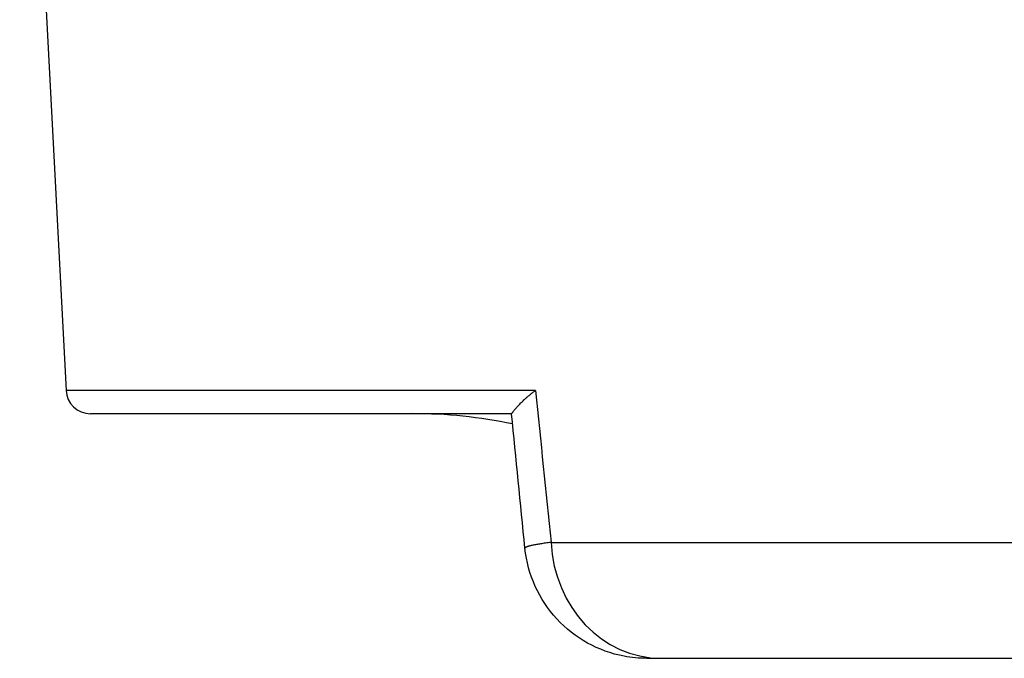
# Model space of a CAD drawing. Units: millimetres. Extents: x 2640 to 2896, y 1993 to 2332.
# Drawn here: x 2649 to 2669, y 2267 to 2280 of the extents above; entities that cross this region are included whole.
import ezdxf

# ---------------------------------------------------------------- set-up
doc = ezdxf.new("R2010")
doc.units = ezdxf.units.MM
doc.layers.add('SuP-Sichtbare-Kanten', color=7, linetype='Continuous', lineweight=25)
doc.layers.add('SuP-Sichtbare-tangentiale-Kanten', color=7, linetype='Continuous', lineweight=25)

msp = doc.modelspace()

# ---------------------------------------------------------------- linework, layer by layer
at = {"layer": 'SuP-Sichtbare-Kanten'}
for p, q in [((2648.535, 2290.654), (2649.483, 2272.561)), ((2658.592, 2272.087), (2649.982, 2272.087)), ((2661.354, 2267.087), (2661.651, 2267.087)), ((2661.651, 2267.087), (2748.414, 2267.087))]:
    msp.add_line(p, q, dxfattribs=at)
msp.add_arc((2649.982, 2272.587), 0.5, 183, 270, dxfattribs=at)
msp.add_ellipse((2656.571, 2262.088), major_axis=(-10, 0), ratio=0.999954, start_param=4.506713, end_param=4.712388, dxfattribs=at)
for points in [[(2658.592, 2272.087), (2658.593, 2272.087), (2658.594, 2272.088), (2658.597, 2272.091), (2658.602, 2272.097), (2658.608, 2272.106), (2658.616, 2272.117), (2658.627, 2272.13), (2658.639, 2272.147), (2658.654, 2272.166), (2658.672, 2272.187), (2658.693, 2272.212), (2658.717, 2272.238), (2658.743, 2272.267), (2658.774, 2272.299), (2658.807, 2272.332), (2658.844, 2272.367), (2658.885, 2272.404), (2658.928, 2272.442), (2658.976, 2272.481), (2659.026, 2272.521), (2659.062, 2272.548), (2659.081, 2272.561)], [(2658.866, 2269.338), (2658.774, 2270.255), (2658.683, 2271.171), (2658.592, 2272.087)]]:
    msp.add_open_spline(points, degree=3, dxfattribs=at)
msp.add_open_spline([(2661.354, 2267.087), (2661.2, 2267.087), (2661.045, 2267.102), (2660.632, 2267.179), (2660.376, 2267.271), (2659.911, 2267.528), (2659.697, 2267.696), (2659.337, 2268.086), (2659.186, 2268.313), (2658.965, 2268.801), (2658.893, 2269.069), (2658.866, 2269.338)], degree=3, knots=[0, 0, 0, 0, 0.0462632, 0.0462632, 0.1259223, 0.1259223, 0.2055833, 0.2055833, 0.2851893, 0.2851893, 0.3663245, 0.3663245, 0.3663245, 0.3663245], dxfattribs=at)
at = {"layer": 'SuP-Sichtbare-tangentiale-Kanten'}
for p, q in [((2659.081, 2272.561), (2649.483, 2272.561)), ((2659.396, 2269.456), (2748.391, 2269.456))]:
    msp.add_line(p, q, dxfattribs=at)
for centre, major_axis, ratio, start_param, end_param in [((8043.436, 2838.986), (-4999.951, -2082.161), 0.995274, 5.992104, 5.992682), ((2661.651, 2269.587), (0, -2.5), 0.901735, 4.764749, 6.283185)]:
    msp.add_ellipse(centre, major_axis=major_axis, ratio=ratio, start_param=start_param, end_param=end_param, dxfattribs=at)
msp.add_open_spline([(2659.4, 2269.456), (2659.38, 2269.454), (2659.36, 2269.451), (2659.341, 2269.449), (2659.322, 2269.446), (2659.304, 2269.444), (2659.286, 2269.441), (2659.268, 2269.439), (2659.251, 2269.436), (2659.234, 2269.434), (2659.217, 2269.431), (2659.201, 2269.429), (2659.185, 2269.426), (2659.17, 2269.424), (2659.154, 2269.421), (2659.14, 2269.419), (2659.125, 2269.417), (2659.111, 2269.414), (2659.098, 2269.412), (2659.084, 2269.41), (2659.072, 2269.407), (2659.059, 2269.405), (2659.047, 2269.403), (2659.035, 2269.4), (2659.024, 2269.398), (2659.013, 2269.396), (2659.003, 2269.393), (2658.993, 2269.391), (2658.983, 2269.389), (2658.973, 2269.387), (2658.965, 2269.384), (2658.956, 2269.382), (2658.948, 2269.38), (2658.94, 2269.378), (2658.932, 2269.376), (2658.925, 2269.374), (2658.919, 2269.372), (2658.912, 2269.369), (2658.906, 2269.367), (2658.901, 2269.365), (2658.896, 2269.363), (2658.891, 2269.361), (2658.887, 2269.359), (2658.883, 2269.357), (2658.88, 2269.355), (2658.877, 2269.353), (2658.874, 2269.351), (2658.872, 2269.349), (2658.87, 2269.347), (2658.868, 2269.345), (2658.867, 2269.344), (2658.866, 2269.342), (2658.866, 2269.341), (2658.866, 2269.339), (2658.866, 2269.338)], degree=3, knots=[0, 0, 0, 0, 0.0126582, 0.0126582, 0.0126582, 0.0253165, 0.0253165, 0.0253165, 0.0379747, 0.0379747, 0.0379747, 0.0506329, 0.0506329, 0.0506329, 0.0632911, 0.0632911, 0.0632911, 0.0759494, 0.0759494, 0.0759494, 0.0886076, 0.0886076, 0.0886076, 0.1012658, 0.1012658, 0.1012658, 0.1139241, 0.1139241, 0.1139241, 0.1265823, 0.1265823, 0.1265823, 0.1392405, 0.1392405, 0.1392405, 0.1518987, 0.1518987, 0.1518987, 0.164557, 0.164557, 0.164557, 0.1772152, 0.1772152, 0.1772152, 0.1898734, 0.1898734, 0.1898734, 0.2025316, 0.2025316, 0.2025316, 0.2151899, 0.2151899, 0.2151899, 0.222724, 0.222724, 0.222724, 0.222724], dxfattribs=at)

doc.saveas('drawing.dxf')
